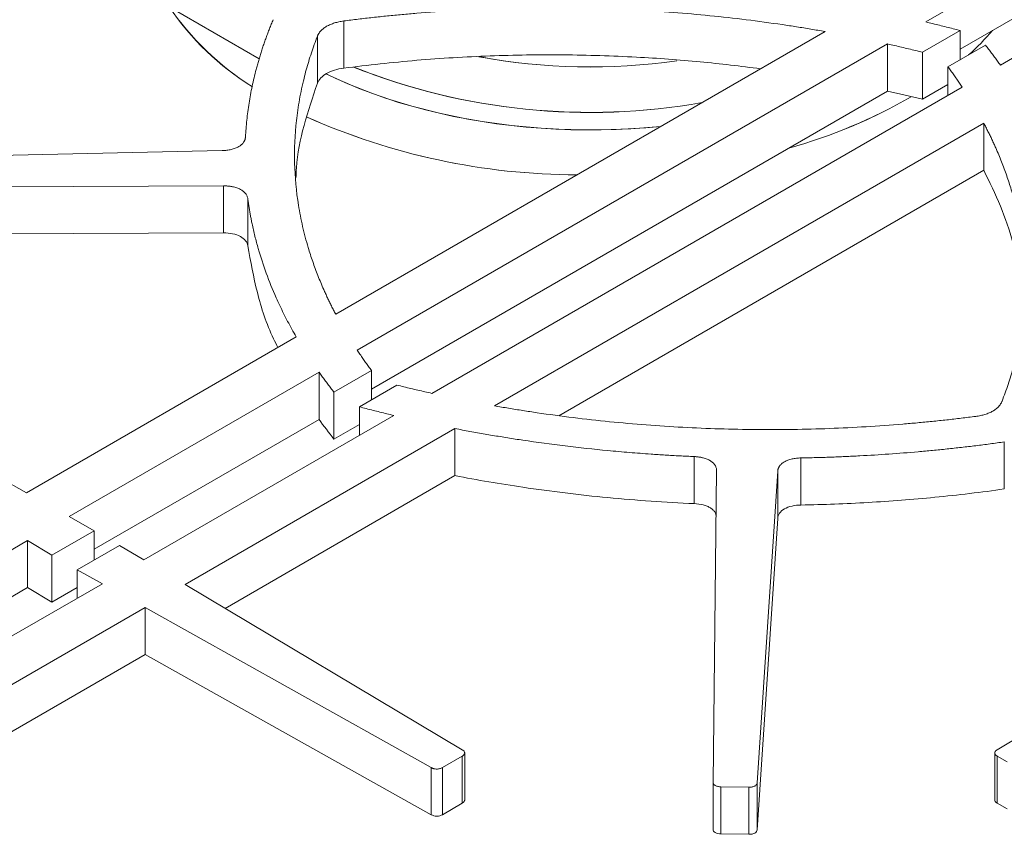
# Model space of a CAD drawing. Units: inches. Extents: x 7 to 213, y 8 to 162.
# Drawn here: x 172 to 178, y 136 to 141 of the extents above; entities that cross this region are included whole.
import ezdxf

# ---------------------------------------------------------------- set-up
doc = ezdxf.new("R2010")
doc.units = ezdxf.units.IN
doc.header["$LTSCALE"] = 20
doc.header["$MEASUREMENT"] = 0

msp = doc.modelspace()

# ---------------------------------------------------------------- linework, layer by layer
at = {"color": 7, "linetype": 'Continuous', "lineweight": 15}
for p, q in [((177.255844, 141.2387393), (178.8341979, 142.1499036)), ((173.0479351, 141.0069006), (171.5035511, 141.8984545)), ((178.8341979, 141.852865), (177.4729902, 141.0670565)), ((179.3057483, 141.8776834), (177.7273948, 140.9665193)), ((173.5816324, 140.9477174), (173.5816324, 141.2447559)), ((173.5310195, 139.3945969), (176.6205363, 141.1781369)), ((177.2357848, 141.0475495), (177.4729902, 141.1844853)), ((177.4729902, 140.9992644), (177.4729902, 141.1844853)), ((173.4156197, 140.8518803), (173.4156197, 141.1489188)), ((173.6670027, 139.1669453), (177.0148834, 141.0996357)), ((177.0148808, 141.0996342), (177.0148808, 140.8025956)), ((177.2357848, 140.750511), (177.2357848, 141.0475495)), ((177.6334135, 141.0918749), (177.3962081, 140.9549391)), ((177.3962081, 140.7753293), (177.3962081, 140.9549391)), ((177.0148833, 140.802597), (173.7572282, 138.9219928)), ((177.4864336, 140.8274154), (174.1385528, 138.8947249)), ((177.2357848, 140.750511), (177.3962081, 140.8431214)), ((177.6224168, 140.5997638), (174.5329, 138.8162237)), ((177.6224168, 140.3027252), (177.6224168, 140.5997637)), ((172.8150911, 140.4269835), (169.4103119, 140.3520159)), ((174.939243, 138.753762), (177.6224167, 140.3027251)), ((169.4164808, 140.1917653), (172.8236758, 140.2041889)), ((172.8236758, 139.9071504), (172.8236758, 140.2041889)), ((172.97611, 139.8261474), (172.97611, 140.1231859)), ((169.4164808, 139.8947268), (172.8236758, 139.9071504)), ((171.5783055, 138.2673191), (169.7718464, 139.2775122)), ((171.5783055, 138.2673191), (173.2821346, 139.2509187)), ((171.847688, 138.1166773), (173.4260415, 139.0278413)), ((173.4260416, 139.0278414), (173.4260416, 138.7308029)), ((173.5200228, 138.9024858), (173.7572282, 139.0394215)), ((173.7572282, 138.8542007), (173.7572282, 139.0394215)), ((173.9176515, 138.9468111), (173.6804461, 138.8098753)), ((173.5200228, 138.6054472), (173.5200228, 138.9024858)), ((173.6804461, 138.6302656), (173.6804461, 138.8098753)), ((173.8975923, 138.7556214), (172.3192383, 137.844457)), ((173.4260418, 138.730803), (172.0057257, 137.910872)), ((173.5200228, 138.6054472), (173.6804461, 138.6980577)), ((174.2840142, 138.672545), (172.5801859, 137.6889458)), ((174.2840143, 138.3755065), (174.2840143, 138.672545)), ((177.7519924, 138.2913061), (177.7519924, 138.5883447)), ((175.7949899, 138.1988427), (175.7949899, 138.4958812)), ((176.4681581, 138.1902032), (176.4681581, 138.4872418)), ((172.8333649, 137.5380644), (174.2840145, 138.3755066)), ((175.9353065, 138.4078828), (175.9137858, 136.440951)), ((176.191378, 136.4373897), (176.3212398, 138.4029269)), ((176.3212398, 138.1058884), (176.3212398, 138.4029269)), ((172.0057257, 138.0283007), (171.847688, 138.1166773)), ((176.191378, 136.1403512), (176.3212398, 138.1058884)), ((171.7394448, 137.87458), (172.0057257, 138.0283007)), ((172.0057257, 137.8430799), (172.0057257, 138.0283007)), ((170.0102745, 137.055961), (171.5863554, 137.9658132)), ((171.5863554, 137.9658132), (171.7394448, 137.87458)), ((171.5863554, 137.9658132), (171.5863554, 137.6687746)), ((172.1661491, 137.9356903), (171.8998681, 137.7819696)), ((172.3192383, 137.844457), (172.1661491, 137.9356903)), ((171.7394448, 137.5775414), (171.7394448, 137.87458)), ((171.8998681, 137.7819696), (172.0579057, 137.6935929)), ((171.8998681, 137.6023598), (171.8998681, 137.7819696)), ((172.0579057, 137.6935929), (170.4818247, 136.7837407)), ((174.3300813, 136.6460992), (172.5801859, 137.6889458)), ((171.5863554, 137.6687746), (170.2283066, 136.8847897)), ((171.5863554, 137.6687746), (171.7394448, 137.5775414)), ((171.7394448, 137.5775414), (171.8998681, 137.6701519)), ((179.3847201, 137.645791), (177.7072385, 136.6460992)), ((172.327288, 137.542951), (170.6241258, 136.5597363)), ((172.327288, 137.542951), (174.1337454, 136.532757)), ((172.327288, 137.2459124), (172.327288, 137.542951)), ((170.7401661, 136.3296865), (172.327288, 137.2459124)), ((172.327288, 137.2459124), (174.1337454, 136.2357185)), ((174.345326, 136.3287074), (174.345326, 136.6257459)), ((177.6919941, 136.6257245), (177.6919941, 136.3286859)), ((174.2047863, 136.5330831), (174.3295163, 136.6050882)), ((174.3295163, 136.3080496), (174.3295163, 136.6050882)), ((177.7078035, 136.6050882), (177.7701685, 136.5690856)), ((177.7078035, 136.3080496), (177.7078035, 136.6050882)), ((174.1337454, 136.2357185), (174.1337454, 136.532757)), ((174.2047863, 136.2360446), (174.2047863, 136.5330831)), ((175.9137858, 136.1439124), (175.9137858, 136.440951)), ((175.963299, 136.4115401), (176.1396504, 136.4092777)), ((175.963299, 136.1145015), (175.963299, 136.4115401)), ((176.1396504, 136.1122391), (176.1396504, 136.4092777)), ((176.191378, 136.1403512), (176.191378, 136.4373897)), ((174.2047863, 136.2360446), (174.3295163, 136.3080496)), ((177.7078035, 136.3080496), (177.7701685, 136.2720471)), ((175.963299, 136.1145015), (176.1396504, 136.1122391))]:
    msp.add_line(p, q, dxfattribs=at)
at = {"color": 8, "linetype": 'Continuous', "lineweight": 15, "flags": 128}
for points in [[(173.4696999, 140.9111904), (173.607184, 140.8480797), (173.7636549, 140.7862031), (173.9276143, 140.7311665), (174.0981668, 140.6832705), (174.274381, 140.6427766), (174.4552943, 140.609906), (174.6399187, 140.5848383), (174.8272459, 140.5677103), (175.0162527, 140.5586157), (175.2059068, 140.557604), (175.3951725, 140.5646808), (175.5830159, 140.5798075), (175.5843184, 140.5799411)], [(175.5843184, 140.5799411), (175.4893363, 140.5712421), (175.3006529, 140.5601327), (175.1110636, 140.5570981), (174.9216037, 140.5621547), (174.7333081, 140.5752749), (174.5472053, 140.5963872), (174.3643115, 140.6253761), (174.1856257, 140.6620834), (174.0121239, 140.7063086), (173.8447536, 140.7578101), (173.6844289, 140.8163067), (173.5320256, 140.8814788), (173.4699372, 140.9110736)]]:
    msp.add_lwpolyline(points, dxfattribs=at)
at = {"color": 7, "linetype": 'Continuous', "lineweight": 15}
for centre, radius, start, end in [((173.9339204, 142.3209854), 1.7575222, 214.10458805, 238.11698126), ((173.9820302, 142.3712458), 1.8255978, 214.56409546, 237.53023323), ((176.3887197, 142.2931543), 1.6999361, 312.01762194, 319.34310337), ((175.5025323, 143.6472162), 3.3255647, 285.50113777, 299.97292571), ((175.5024245, 143.6475308), 3.3258967, 285.50147874, 299.96267913), ((175.066508, 144.5014126), 4.2275518, 245.97777965, 269.83245266), ((175.0665435, 144.5017106), 4.22785, 245.98698614, 269.83198319)]:
    msp.add_arc(centre, radius, start, end, dxfattribs=at)
at = {"color": 8, "linetype": 'Continuous', "lineweight": 15}
for centre, radius, start, end in [((175.1354328, 144.7601798), 3.8057383, 259.3772836, 278.29825756), ((175.1353783, 144.7577697), 3.8033614, 259.38270762, 278.30183685), ((175.136543, 144.6921531), 4.0248829, 248.2327754, 280.12645662), ((175.138633, 144.7139916), 4.0460181, 248.36271021, 280.0429475)]:
    msp.add_arc(centre, radius, start, end, dxfattribs=at)
at = {"color": 7, "linetype": 'Continuous', "lineweight": 15}
for points, knots in [([(173.5816324, 141.2447559), (173.5968913, 141.2467136), (173.6274058, 141.2506286), (173.6732732, 141.2562372), (173.7192027, 141.2616514), (173.7652018, 141.2668525), (173.8112684, 141.2718454), (173.8574031, 141.276629), (173.9036057, 141.2812034), (173.9498764, 141.2855686), (173.9962151, 141.2897247), (174.1038744, 141.2988812), (174.2733206, 141.3109602), (174.5816562, 141.3259013), (174.9681254, 141.331505), (175.3544277, 141.319506), (175.662497, 141.2994351), (175.8934551, 141.2790644), (176.1230509, 141.2534676), (176.3053142, 141.2288387), (176.4410006, 141.2081958), (176.5310514, 141.1936796), (176.5907138, 141.1833168), (176.6205363, 141.1781369)], [0, 0, 0, 0, 0.015249462, 0.030495611, 0.045739389, 0.060981739, 0.076223603, 0.091465924, 0.106709646, 0.12195571, 0.137205059, 0.152458633, 0.228119742, 0.303718472, 0.454262064, 0.604856442, 0.680720604, 0.756652586, 0.832728081, 0.908793282, 0.939218275, 0.969618006, 1, 1, 1, 1]), ([(173.1362741, 141.2529422), (173.1323252, 141.2435118), (173.1244282, 141.2246528), (173.1130861, 141.1962977), (173.1021144, 141.1678981), (173.0915492, 141.139449), (173.0813808, 141.1109518), (173.0716118, 141.0824061), (173.0622415, 141.053812), (173.0532701, 141.0251695), (173.0446976, 140.9964786), (173.0365239, 140.9677392), (173.0218071, 140.9132485), (173.0027607, 140.8327759), (172.9863508, 140.7437796), (172.9759473, 140.6724342), (172.9695807, 140.6191142), (172.9645362, 140.5656166), (172.9622856, 140.5299051), (172.9611445, 140.5117976)], [0, 0, 0, 0, 0.038841856, 0.077676119, 0.116505326, 0.155332015, 0.194158725, 0.232987995, 0.271822364, 0.310664368, 0.349516544, 0.388381425, 0.427261543, 0.570304438, 0.71349375, 0.785516804, 0.856936794, 0.92745988, 1, 1, 1, 1]), ([(173.4156197, 141.1489188), (173.4163128, 141.1506155), (173.4176929, 141.1539941), (173.4201693, 141.1589813), (173.4229318, 141.1638774), (173.4260095, 141.1686787), (173.4293946, 141.1733862), (173.4330897, 141.1779996), (173.4404653, 141.1863267), (173.4530909, 141.1978637), (173.4733714, 141.211429), (173.4969223, 141.2231626), (173.5188475, 141.2311404), (173.537369, 141.2364011), (173.5516408, 141.2397569), (173.5664016, 141.2426099), (173.5765317, 141.2440372), (173.5816324, 141.2447559)], [0, 0, 0, 0, 0.036499669, 0.072682576, 0.108601002, 0.144308393, 0.179859145, 0.215308375, 0.250711673, 0.375684325, 0.499933804, 0.624622345, 0.750387074, 0.812033287, 0.873990914, 0.936551935, 1, 1, 1, 1]), ([(177.4729902, 141.1844853), (177.4586171, 141.1882428), (177.4298732, 141.1957571), (177.3865745, 141.2067892), (177.3431442, 141.2176403), (177.2995812, 141.2283106), (177.2704232, 141.235263), (177.255844, 141.2387393)], [0, 0, 0, 0, 0.20003891, 0.400046863, 0.60003536, 0.800015903, 1, 1, 1, 1]), ([(173.5310195, 139.3945969), (173.5265002, 139.4031972), (173.5174603, 139.4204001), (173.5043454, 139.4462857), (173.4915542, 139.4722342), (173.4791189, 139.4982512), (173.4670307, 139.5243354), (173.4461683, 139.5708129), (173.4181463, 139.6379146), (173.3855738, 139.72597), (173.3522674, 139.8291555), (173.3209028, 139.9476575), (173.2861362, 140.1254975), (173.2653496, 140.3485094), (173.2750556, 140.571609), (173.3009375, 140.7496118), (173.323776, 140.856387), (173.3447386, 140.9363435), (173.3602189, 140.9897312), (173.3771772, 141.04296), (173.3954827, 141.0960472), (173.4089066, 141.1312929), (173.4156197, 141.1489188)], [0, 0, 0, 0, 0.0151879, 0.030379852, 0.045576798, 0.060779677, 0.075989431, 0.091206996, 0.141917106, 0.192620655, 0.243352355, 0.319276974, 0.395147742, 0.545734457, 0.696284212, 0.771875594, 0.847543297, 0.878043593, 0.908531869, 0.939015668, 0.969502531, 1, 1, 1, 1]), ([(177.0148847, 141.0996375), (177.0297274, 141.0963163), (177.0594073, 141.0896751), (177.1037408, 141.0794512), (177.147922, 141.0690333), (177.1919526, 141.0584212), (177.2211749, 141.0511732), (177.2357848, 141.0475495)], [0, 0, 0, 0, 0.200122843, 0.40017099, 0.600157709, 0.800096282, 1, 1, 1, 1]), ([(177.7273948, 140.9665193), (177.7213733, 140.9749353), (177.7093303, 140.9917674), (177.690847, 141.0169151), (177.6720503, 141.0419869), (177.6529396, 141.0669832), (177.6399226, 141.0835771), (177.6334135, 141.0918749)], [0, 0, 0, 0, 0.199975986, 0.399952476, 0.599940974, 0.799952983, 1, 1, 1, 1]), ([(173.5816324, 140.9477174), (173.7348859, 140.9654928), (174.0401977, 141.0009051), (174.5041977, 141.027479), (174.9681305, 141.034597), (175.4113472, 141.0204487), (175.8278254, 140.9908204), (176.0869726, 140.9591218), (176.2141934, 140.9435602)], [0, 0, 0, 0, 0.176591439, 0.351805513, 0.52623127, 0.700699848, 0.853067146, 1, 1, 1, 1]), ([(173.4156197, 140.8518803), (173.4202759, 140.8638466), (173.4274507, 140.8750412), (173.4371441, 140.8854639), (173.4470372, 140.8961014), (173.4592831, 140.9056356), (173.4738817, 140.9140666), (173.4885326, 140.9225278), (173.5051358, 140.9296269), (173.5236914, 140.935364), (173.5416659, 140.9409214), (173.5609796, 140.9450392), (173.5816324, 140.9477174)], [0.0000000155, 0.0000000155, 0.0000000155, 0.0000000155, 0.25, 0.25, 0.25, 0.5, 0.5, 0.5, 0.75, 0.75, 0.75, 1, 1, 1, 1]), ([(177.3962081, 140.9549391), (177.402485, 140.9465053), (177.4150399, 140.9296361), (177.4334222, 140.9042182), (177.4514684, 140.8787129), (177.4691789, 140.8531193), (177.4806832, 140.8359849), (177.4864366, 140.827416)], [0, 0, 0, 0, 0.199896226, 0.399831052, 0.59981777, 0.799869663, 1, 1, 1, 1]), ([(173.2802088, 140.2542234), (173.2809031, 140.2757271), (173.2844865, 140.3867134), (173.3251617, 140.5871319), (173.3853884, 140.7634008), (173.4156197, 140.8518803)], [0, 0, 0, 0, 0.106891831, 0.551697597, 1, 1, 1, 1]), ([(177.6224168, 140.5997638), (177.6269361, 140.5911634), (177.635976, 140.5739605), (177.6490909, 140.548075), (177.6618821, 140.5221265), (177.6743174, 140.4961094), (177.6864056, 140.4700252), (177.707268, 140.4235478), (177.73529, 140.356446), (177.7678625, 140.2683906), (177.8011689, 140.1652052), (177.8325335, 140.0467031), (177.8673001, 139.8688632), (177.8880867, 139.6458512), (177.8783807, 139.4227516), (177.8524988, 139.2447488), (177.8296603, 139.1379737), (177.8086977, 139.0580171), (177.7932174, 139.0046294), (177.7762591, 138.9514006), (177.7579536, 138.8983135), (177.7445297, 138.8630678), (177.7378166, 138.8454418)], [0, 0, 0, 0, 0.0151879, 0.030379852, 0.045576798, 0.060779679, 0.075989432, 0.091206998, 0.141917108, 0.192620656, 0.243352356, 0.319276976, 0.395147744, 0.545734458, 0.696284213, 0.771875595, 0.847543297, 0.878043593, 0.90853187, 0.939015668, 0.969502531, 1, 1, 1, 1]), ([(172.9611445, 140.5117976), (172.9610159, 140.5101622), (172.9607608, 140.5069166), (172.9598925, 140.5021018), (172.9586696, 140.4973796), (172.9570585, 140.4927506), (172.9550681, 140.4882148), (172.9526952, 140.483772), (172.947559, 140.4756551), (172.9376226, 140.464375), (172.9195613, 140.4514557), (172.8973049, 140.4409123), (172.8760107, 140.4345491), (172.8580019, 140.4308903), (172.8441613, 140.4288766), (172.82981, 140.4274983), (172.8200389, 140.4271566), (172.8150911, 140.4269835)], [0, 0, 0, 0, 0.037031181, 0.073490464, 0.109458796, 0.145020478, 0.180262728, 0.215275153, 0.250149131, 0.375739797, 0.499424399, 0.623139771, 0.749099018, 0.810319137, 0.872222958, 0.935296646, 1, 1, 1, 1]), ([(177.6224167, 140.3027251), (177.6594425, 140.2276972), (177.7335029, 140.0776235), (177.809473, 139.8477842), (177.8598875, 139.6360702), (177.8692461, 139.500687), (177.8732272, 139.4430962)], [0, 0, 0, 0, 0.267588195, 0.535240334, 0.802295334, 1, 1, 1, 1]), ([(172.8236758, 140.2041889), (172.826512, 140.2041782), (172.8321405, 140.204157), (172.8405093, 140.2038426), (172.8487315, 140.2033198), (172.8568073, 140.2025692), (172.8647363, 140.2015959), (172.872519, 140.2003981), (172.8867678, 140.1977473), (172.9066774, 140.1924474), (172.9297332, 140.1825214), (172.9488365, 140.1700834), (172.9606669, 140.1580425), (172.9676916, 140.1477935), (172.9717095, 140.1398865), (172.9746488, 140.1316593), (172.9756188, 140.1260344), (172.97611, 140.1231859)], [0, 0, 0, 0, 0.03703158, 0.07349088, 0.10945902, 0.145020479, 0.180262662, 0.215275365, 0.250150156, 0.375732609, 0.499426299, 0.623131709, 0.749099783, 0.8103033, 0.872202185, 0.935281558, 1, 1, 1, 1]), ([(172.97611, 140.1231859), (172.9773318, 140.1142631), (172.9797674, 140.0964744), (172.9838189, 140.0698958), (172.9881479, 140.0435027), (172.9927836, 140.0172963), (172.9977171, 139.9912763), (173.0065481, 139.9477208), (173.0204856, 139.8867273), (173.0483829, 139.7823209), (173.0906778, 139.6525822), (173.1391765, 139.5329657), (173.177884, 139.4486355), (173.2020411, 139.3988867), (173.2274557, 139.3493466), (173.2540178, 139.2999938), (173.2727607, 139.2672794), (173.2821341, 139.2509186)], [0, 0, 0, 0, 0.030095571, 0.059999116, 0.089712137, 0.119236162, 0.148572751, 0.177723494, 0.266686248, 0.355414599, 0.532908638, 0.710426323, 0.768338365, 0.826239838, 0.884142657, 0.942058742, 1, 1, 1, 1]), ([(172.8236758, 139.9071504), (172.8437018, 139.9072234), (172.8625213, 139.9054734), (172.8801342, 139.9019003), (172.8987037, 139.8981332), (172.9150169, 139.8925226), (172.9290739, 139.8850688), (172.9431321, 139.8776142), (172.9542063, 139.8686881), (172.9622963, 139.8582906), (172.9699605, 139.8484405), (172.974565, 139.8377261), (172.97611, 139.8261474)], [0, 0, 0, 0, 0.25, 0.25, 0.25, 0.5, 0.5, 0.5, 0.75, 0.75, 0.75, 1, 1, 1, 1]), ([(172.97611, 139.8261474), (172.9939456, 139.7274787), (173.0295921, 139.5302778), (173.0988903, 139.3158069), (173.157035, 139.2024618), (173.1664394, 139.1841293)], [0, 0, 0, 0, 0.456350414, 0.912069531, 1, 1, 1, 1]), ([(173.7572282, 139.0394215), (173.7509513, 139.0478553), (173.7383963, 139.0647246), (173.7200141, 139.0901424), (173.7019679, 139.1156477), (173.6842574, 139.1412414), (173.672753, 139.1583757), (173.6669997, 139.1669446)], [0, 0, 0, 0, 0.199896226, 0.399831052, 0.59981777, 0.799869663, 1, 1, 1, 1]), ([(173.4260415, 139.0278413), (173.432063, 139.0194253), (173.444106, 139.0025933), (173.4625892, 138.9774455), (173.481386, 138.9523738), (173.5004967, 138.9273775), (173.5135137, 138.9107835), (173.5200228, 138.9024858)], [0, 0, 0, 0, 0.199975986, 0.399952476, 0.599940974, 0.799952983, 1, 1, 1, 1]), ([(174.1385516, 138.8947231), (174.1237089, 138.8980443), (174.0940289, 138.9046855), (174.0496955, 138.9149094), (174.0055142, 138.9253273), (173.9614837, 138.9359394), (173.9322614, 138.9431874), (173.9176515, 138.9468111)], [0, 0, 0, 0, 0.200122843, 0.40017099, 0.600157709, 0.800096282, 1, 1, 1, 1]), ([(173.6804461, 138.8098753), (173.6948192, 138.8061179), (173.723563, 138.7986035), (173.7668618, 138.7875714), (173.8102921, 138.7767204), (173.853855, 138.7660501), (173.8830131, 138.7590976), (173.8975923, 138.7556214)], [0, 0, 0, 0, 0.20003891, 0.400046863, 0.600035359, 0.800015903, 1, 1, 1, 1]), ([(177.5718039, 138.7496047), (177.556545, 138.747647), (177.5260304, 138.743732), (177.4801631, 138.7381235), (177.4342336, 138.7327092), (177.3882345, 138.7275082), (177.3421679, 138.7225152), (177.2960332, 138.7177317), (177.2498305, 138.7131573), (177.2035599, 138.708792), (177.1572212, 138.704636), (177.0495619, 138.6954794), (176.8801157, 138.6834004), (176.5717801, 138.6684593), (176.1853109, 138.6628556), (175.7990086, 138.6748547), (175.4909393, 138.6949256), (175.2599812, 138.7152963), (175.0303854, 138.740893), (174.8481221, 138.7655219), (174.7124356, 138.7861648), (174.6223848, 138.800681), (174.5627225, 138.8110438), (174.5329, 138.8162237)], [0, 0, 0, 0, 0.015249462, 0.030495611, 0.045739389, 0.060981738, 0.076223603, 0.091465924, 0.106709646, 0.12195571, 0.137205058, 0.152458633, 0.228119741, 0.303718471, 0.454262063, 0.604856441, 0.680720603, 0.756652585, 0.832728079, 0.90879328, 0.939218273, 0.969618006, 1, 1, 1, 1]), ([(177.7378166, 138.8454418), (177.7371267, 138.8437525), (177.7357527, 138.8403884), (177.7332891, 138.8354224), (177.7305419, 138.8305464), (177.7274821, 138.8257644), (177.7241176, 138.8210754), (177.7204457, 138.8164795), (177.7130743, 138.808134), (177.7004183, 138.7965462), (177.680107, 138.7829559), (177.6565994, 138.7712402), (177.6347554, 138.763276), (177.6162505, 138.758006), (177.601922, 138.7546298), (177.5871001, 138.7517607), (177.5769266, 138.7503268), (177.5718039, 138.7496047)], [0, 0, 0, 0, 0.036341329, 0.072368957, 0.108134484, 0.14369065, 0.179091132, 0.214390317, 0.24964306, 0.375237585, 0.500096404, 0.624175787, 0.749318666, 0.811227973, 0.873448779, 0.936276977, 1, 1, 1, 1]), ([(174.2840142, 138.672545), (174.2997486, 138.6695222), (174.3312134, 138.6634775), (174.3785624, 138.6546867), (174.4260135, 138.6461), (174.4735781, 138.6377369), (174.5212532, 138.6295923), (174.5690396, 138.6216676), (174.616937, 138.6139623), (174.6649457, 138.6064767), (174.7854881, 138.5882748), (174.979782, 138.5620213), (175.2045088, 138.5376046), (175.3853769, 138.5215012), (175.5060106, 138.5123072), (175.6118257, 138.5054009), (175.702943, 138.5001877), (175.7641756, 138.4973229), (175.7949899, 138.4958812)], [0, 0, 0, 0, 0.032188117, 0.064368204, 0.096542301, 0.128712449, 0.160880693, 0.193049073, 0.225219634, 0.257394418, 0.289575466, 0.467072092, 0.644586872, 0.733294134, 0.822277818, 0.880755409, 0.939992015, 1, 1, 1, 1]), ([(176.4681581, 138.4872418), (176.4839807, 138.4875568), (176.5154345, 138.488183), (176.562313, 138.4893567), (176.6086049, 138.4906956), (176.6699079, 138.4927357), (176.7466569, 138.4957982), (176.8698929, 138.5017844), (177.0239147, 138.5112467), (177.1772676, 138.5233426), (177.2993217, 138.5345727), (177.3904617, 138.5437579), (177.4813066, 138.5537115), (177.5718488, 138.5644519), (177.6621178, 138.5759093), (177.7220342, 138.5841985), (177.7519938, 138.5883433)], [0, 0, 0, 0, 0.036590627, 0.072738425, 0.108445229, 0.143712942, 0.214654859, 0.286241858, 0.429531954, 0.572581611, 0.643905056, 0.715172873, 0.786400653, 0.857604012, 0.928798582, 1, 1, 1, 1]), ([(175.7949899, 138.4958812), (175.797825, 138.4957339), (175.8034509, 138.4954417), (175.8117742, 138.494724), (175.8199195, 138.4938047), (175.827884, 138.4926644), (175.8356681, 138.4913083), (175.8432721, 138.4897344), (175.8571147, 138.486397), (175.8762166, 138.4801397), (175.8977534, 138.4691208), (175.9149629, 138.4558051), (175.9249814, 138.4432565), (175.9304826, 138.432728), (175.9333346, 138.4246797), (175.9350711, 138.4163674), (175.9352274, 138.4107348), (175.9353065, 138.4078828)], [0, 0, 0, 0, 0.037166017, 0.073751975, 0.109839532, 0.145513772, 0.180862762, 0.215977014, 0.250948866, 0.376735574, 0.500622129, 0.624135204, 0.74989833, 0.810929666, 0.872640528, 0.935512205, 1, 1, 1, 1]), ([(176.3212398, 138.4029269), (176.3213849, 138.4045674), (176.3216728, 138.407823), (176.3225933, 138.4126506), (176.3238702, 138.4173837), (176.3255372, 138.4220214), (176.3275854, 138.4265637), (176.330018, 138.4310109), (176.3352636, 138.4391236), (176.3453627, 138.4503816), (176.3636109, 138.4632245), (176.3859996, 138.47366), (176.4073334, 138.4799199), (176.4253442, 138.4834983), (176.4391636, 138.4854539), (176.4534828, 138.486777), (176.4632251, 138.4870855), (176.4681581, 138.4872418)], [0, 0, 0, 0, 0.037156329, 0.073735489, 0.109819381, 0.145493318, 0.180845578, 0.215966868, 0.25094969, 0.376727517, 0.500624034, 0.62412794, 0.749899307, 0.810929569, 0.872640579, 0.93551261, 1, 1, 1, 1]), ([(174.2840144, 138.3755065), (174.4255444, 138.3481086), (174.5685655, 138.3236763), (174.7130777, 138.3022095), (174.8903259, 138.27588), (175.0692366, 138.2540856), (175.2498096, 138.2368264), (175.3398721, 138.2282182), (175.4304869, 138.2207352), (175.521654, 138.2143773), (175.6108129, 138.2081594), (175.7019249, 138.2029812), (175.7949899, 138.1988427)], [0.2959279919, 0.2959279919, 0.2959279919, 0.2959279919, 0.5, 0.5, 0.5, 0.75, 0.75, 0.75, 0.875, 0.875, 0.875, 1, 1, 1, 1]), ([(176.4681581, 138.1902032), (176.5409419, 138.1915695), (176.6116703, 138.1935575), (176.680343, 138.1961672), (176.7506194, 138.1988378), (176.8211871, 138.2022189), (176.8920462, 138.2063106), (177.0328842, 138.2144432), (177.1730998, 138.2253286), (177.3126931, 138.238967), (177.46035, 138.2533933), (177.6067833, 138.2708397), (177.7519931, 138.2913062)], [0, 0, 0, 0, 0.1428571429, 0.1428571429, 0.1428571429, 0.2857142857, 0.2857142857, 0.2857142857, 0.5714285714, 0.5714285714, 0.5714285714, 0.8732165946, 0.8732165946, 0.8732165946, 0.8732165946]), ([(175.7949899, 138.1988427), (175.8140772, 138.1970284), (175.8427857, 138.1942996), (175.8761976, 138.1830566), (175.8978107, 138.1720922), (175.9147969, 138.1587422), (175.9290081, 138.1421551), (175.9310341, 138.1293109), (175.9321791, 138.1220521)], [0, 0, 0, 0, 0.27381584, 0.411836196, 0.547580853, 0.683107978, 0.820910357, 1, 1, 1, 1]), ([(176.3212398, 138.1058884), (176.3220056, 138.117479), (176.3258918, 138.1282863), (176.3328984, 138.1383105), (176.3402742, 138.1488629), (176.3507476, 138.1580258), (176.3643186, 138.1657993), (176.3778439, 138.1735466), (176.393771, 138.179513), (176.4120997, 138.1836985), (176.4294433, 138.187659), (176.4481295, 138.1898273), (176.4681581, 138.1902032)], [0, 0, 0, 0, 0.25, 0.25, 0.25, 0.5, 0.5, 0.5, 0.75, 0.75, 0.75, 1, 1, 1, 1]), ([(174.3295163, 136.6050882), (174.3307027, 136.6058051), (174.3330449, 136.6072206), (174.3361177, 136.6095261), (174.3387913, 136.6119257), (174.3418255, 136.6153036), (174.344535, 136.6198205), (174.3456748, 136.6255124), (174.3446983, 136.6312258), (174.3415891, 136.6366564), (174.3367538, 136.6417482), (174.3323364, 136.6446287), (174.3300813, 136.6460992)], [0, 0, 0, 0, 0.064816668, 0.127963902, 0.189924349, 0.251208707, 0.376575335, 0.500118893, 0.623156364, 0.749029493, 0.871871572, 1, 1, 1, 1]), ([(177.7072385, 136.6460992), (177.706072, 136.6453714), (177.7037691, 136.6439346), (177.7007602, 136.6416012), (177.6981531, 136.6391773), (177.6952123, 136.635772), (177.6926276, 136.6312308), (177.6916447, 136.6255292), (177.6927785, 136.6198255), (177.696037, 136.6144242), (177.7010119, 136.6093773), (177.705508, 136.6065378), (177.7078035, 136.6050882)], [0, 0, 0, 0, 0.064816668, 0.127963902, 0.189924349, 0.251208707, 0.376575335, 0.500118893, 0.623156364, 0.749029493, 0.871871572, 1, 1, 1, 1]), ([(174.1337454, 136.532757), (174.135006, 136.5320836), (174.1374949, 136.5307541), (174.1415369, 136.5290172), (174.1457356, 136.5275121), (174.1516345, 136.5258144), (174.1595009, 136.5243223), (174.1693774, 136.5237549), (174.1792577, 136.5244094), (174.1886141, 136.5262905), (174.1973564, 136.5291624), (174.2022751, 136.531758), (174.2047863, 136.5330831)], [0, 0, 0, 0, 0.064816668, 0.127963902, 0.189924349, 0.251208707, 0.376575335, 0.500118893, 0.623156364, 0.749029493, 0.871871572, 1, 1, 1, 1]), ([(175.9137858, 136.440951), (175.9138142, 136.4399596), (175.9138704, 136.4380024), (175.91449, 136.4351155), (175.9155082, 136.4323236), (175.9174605, 136.4286892), (175.9210301, 136.4243762), (175.9271467, 136.4198638), (175.9347955, 136.4161944), (175.9436175, 136.4135915), (175.9532555, 136.4119296), (175.9599045, 136.4116717), (175.963299, 136.4115401)], [0, 0, 0, 0, 0.064816668, 0.127963902, 0.189924349, 0.251208707, 0.376575335, 0.500118893, 0.623156364, 0.749029493, 0.871871572, 1, 1, 1, 1]), ([(176.1396504, 136.4092777), (176.1413679, 136.4092783), (176.1447588, 136.4092796), (176.1497687, 136.4095914), (176.1546206, 136.4101347), (176.1609464, 136.4112038), (176.1684734, 136.4131956), (176.1763863, 136.4166545), (176.1828633, 136.4210111), (176.187512, 136.4260619), (176.1905437, 136.4315987), (176.191096, 136.4354325), (176.191378, 136.4373897)], [0, 0, 0, 0, 0.064816668, 0.127963902, 0.189924349, 0.251208707, 0.376575335, 0.500118893, 0.623156364, 0.749029493, 0.871871572, 1, 1, 1, 1]), ([(174.3295163, 136.3080496), (174.3338534, 136.3110156), (174.3403699, 136.3154722), (174.3443662, 136.3227901), (174.3456487, 136.3266822), (174.3452994, 136.3286314), (174.3452862, 136.3287051)], [0, 0, 0, 0, 0.496236189, 0.7456141, 0.990376607, 1, 1, 1, 1]), ([(177.6920299, 136.3286839), (177.692018, 136.3286172), (177.6916711, 136.3266751), (177.6929546, 136.3227901), (177.6969492, 136.3154723), (177.7034662, 136.3110156), (177.7078035, 136.3080496)], [0, 0, 0, 0, 0.008708107, 0.253687551, 0.503305212, 1, 1, 1, 1]), ([(174.1337454, 136.2357185), (174.1387587, 136.2329149), (174.1442259, 136.2307601), (174.1501469, 136.2292541), (174.1563798, 136.2276686), (174.1627939, 136.2268902), (174.1693893, 136.2269188), (174.1759579, 136.2269472), (174.1823498, 136.2277844), (174.1885649, 136.2294304), (174.194433, 136.2309845), (174.1998401, 136.2331892), (174.2047863, 136.2360446)], [0, 0, 0, 0, 0.25, 0.25, 0.25, 0.5, 0.5, 0.5, 0.75, 0.75, 0.75, 1, 1, 1, 1]), ([(175.9137858, 136.1439124), (175.9137417, 136.1398832), (175.9148234, 136.136113), (175.9170308, 136.1326018), (175.9193545, 136.1289058), (175.9228137, 136.1256919), (175.9274083, 136.1229602), (175.9319843, 136.1202396), (175.9374505, 136.1181518), (175.9438069, 136.1166968), (175.9498085, 136.115323), (175.9563058, 136.1145913), (175.963299, 136.1145015)], [0, 0, 0, 0, 0.25, 0.25, 0.25, 0.5, 0.5, 0.5, 0.75, 0.75, 0.75, 1, 1, 1, 1]), ([(176.1396504, 136.1122391), (176.1466284, 136.1121496), (176.1531757, 136.112714), (176.1592921, 136.1139323), (176.1657308, 136.1152148), (176.1713523, 136.1171604), (176.1761566, 136.119769), (176.1809415, 136.1223671), (176.1846446, 136.1254891), (176.1872658, 136.129135), (176.1897407, 136.1325773), (176.1911114, 136.1363161), (176.191378, 136.1403512)], [0, 0, 0, 0, 0.25, 0.25, 0.25, 0.5, 0.5, 0.5, 0.75, 0.75, 0.75, 1, 1, 1, 1])]:
    msp.add_open_spline(points, degree=3, knots=knots, dxfattribs=at)
for points in [[(177.0148821, 140.8025953), (177.0891118, 140.7861016), (177.162802, 140.7687309), (177.2357848, 140.750511)], [(173.4260416, 138.7308029), (173.455959, 138.6887267), (173.4872832, 138.6469409), (173.5200228, 138.6054472)]]:
    msp.add_open_spline(points, degree=3, dxfattribs=at)

doc.saveas('drawing.dxf')
